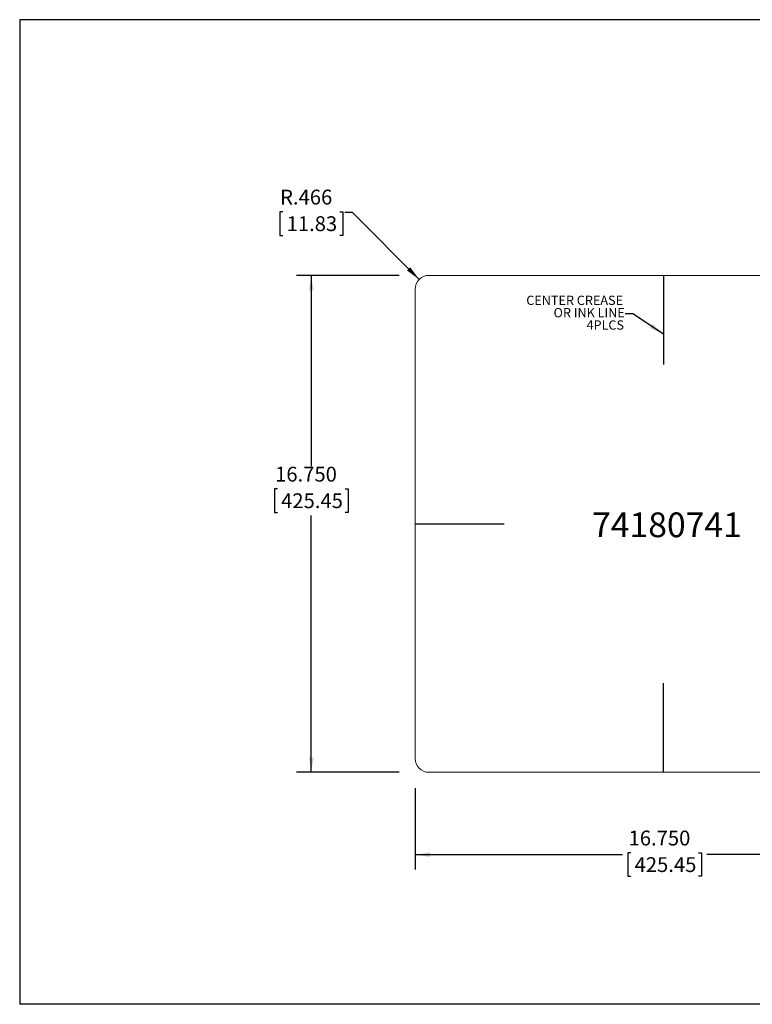
# Model space of a CAD drawing. Units: inches. Extents: x 0.6 to 43.4, y 0.3 to 33.5.
# Drawn here: x 0.6 to 25.3, y 0.3 to 33.5 of the extents above; entities that cross this region are included whole.
import ezdxf

# ---------------------------------------------------------------- set-up
doc = ezdxf.new("R2010")
doc.units = ezdxf.units.IN
doc.header["$MEASUREMENT"] = 0
for name, color, linetype in [('1', 179, 'Continuous'), ('126', 179, 'Continuous'), ('180', 179, 'Continuous'), ('SLD-0', 179, 'Continuous')]:
    doc.layers.add(name, color=color, linetype=linetype)
doc.styles.add('SLDTEXTSTYLE0', font='TXT', dxfattribs={"width": 0.75})
doc.dimstyles.new('SLDDIMSTYLE0', dxfattribs={"dimtxt": 0.5, "dimasz": 0.5, "dimexe": 0, "dimexo": 0.0625, "dimgap": 0.125, "dimtad": 0, "dimtih": 1, "dimtoh": 1, "dimdec": 3, "dimrnd": 1e-09, "dimzin": 4, "dimdsep": 46, "dimtxsty": 'SLDTEXTSTYLE0', "dimsah": 1, "dimcen": 0.09, "dimadec": 0, "dimazin": 1, "dimtfac": 1, "dimtdec": 3, "dimtofl": 0, "dimtmove": 0, "dimatfit": 3, "dimfxl": 1, "dimfrac": 2, "dimtolj": 1, "dimtzin": 12, "dimarcsym": 0})
doc.dimstyles.new('SLDDIMSTYLE1', dxfattribs={"dimtxt": 0.5, "dimasz": 0.5, "dimexe": 0, "dimexo": 0.0625, "dimgap": 0.125, "dimtad": 0, "dimtih": 1, "dimtoh": 1, "dimdec": 3, "dimrnd": 1e-09, "dimzin": 12, "dimdsep": 46, "dimtxsty": 'SLDTEXTSTYLE0', "dimsah": 1, "dimcen": 0, "dimadec": 0, "dimazin": 3, "dimtfac": 1, "dimtdec": 3, "dimtofl": 0, "dimtmove": 0, "dimatfit": 3, "dimfxl": 1, "dimfrac": 2, "dimtolj": 1, "dimtzin": 12, "dimarcsym": 0})
doc.dimstyles.new('SLDDIMSTYLE2', dxfattribs={"dimtxt": 0, "dimasz": 0.5, "dimexe": 0, "dimexo": 0.0625, "dimgap": 0, "dimtad": 0, "dimtih": 1, "dimtoh": 1, "dimdec": 0, "dimrnd": 1e-09, "dimzin": 0, "dimdsep": 46, "dimtxsty": 'Standard', "dimsah": 1, "dimcen": 0.09, "dimadec": 0, "dimazin": 0, "dimtfac": 0.5, "dimtdec": 0, "dimtofl": 0, "dimtmove": 0, "dimatfit": 3, "dimfxl": 1, "dimfrac": 2, "dimtolj": 1, "dimtzin": 0, "dimarcsym": 0})

# ---------------------------------------------------------------- blocks, each defined once
blk = doc.blocks.new('_D')
at = {"layer": '1'}
for p, q in [((13.434, 24.866), (9.967, 24.866)), ((10.467, 24.866), (10.467, 18.437)), ((9.324, 17.669), (9.223, 17.669)), ((9.223, 17.669), (9.223, 16.875)), ((11.609, 17.669), (11.711, 17.669)), ((11.711, 17.669), (11.711, 16.875)), ((9.223, 16.875), (9.324, 16.875)), ((10.467, 8.116), (10.467, 16.774)), ((11.711, 16.875), (11.609, 16.875)), ((13.434, 8.116), (9.967, 8.116))]:
    blk.add_line(p, q, dxfattribs=at)
for points in [[(10.467, 24.866), (10.39, 24.366), (10.544, 24.366)], [(10.467, 8.116), (10.544, 8.616), (10.39, 8.616)]]:
    blk.add_solid(points, dxfattribs=at)
at = {"layer": '1', "char_height": 0.5, "attachment_point": 1, "style": 'SLDTEXTSTYLE0'}
for s, insert in [('16.750', (9.248, 18.415, 0.004)), ('425.45', (9.451, 17.52, 0.004))]:
    blk.add_mtext(s, dxfattribs=dict(at, insert=insert))
blk = doc.blocks.new('_D_1')
at = {"layer": '1'}
for p, q in [((13.968, 7.582), (13.968, 4.841)), ((30.718, 7.582), (30.718, 4.841)), ((13.968, 5.341), (20.962, 5.341)), ((21.24, 5.405), (21.139, 5.405)), ((21.139, 5.405), (21.139, 4.61)), ((23.525, 5.405), (23.627, 5.405)), ((23.627, 5.405), (23.627, 4.61)), ((30.718, 5.341), (23.804, 5.341)), ((21.139, 4.61), (21.24, 4.61)), ((23.627, 4.61), (23.525, 4.61))]:
    blk.add_line(p, q, dxfattribs=at)
for points in [[(13.968, 5.341), (14.468, 5.264), (14.468, 5.418)], [(30.718, 5.341), (30.218, 5.418), (30.218, 5.264)]]:
    blk.add_solid(points, dxfattribs=at)
at = {"layer": '1', "char_height": 0.5, "attachment_point": 1, "style": 'SLDTEXTSTYLE0'}
for s, insert in [('16.750', (21.164, 6.15, 0.004)), ('425.45', (21.367, 5.255, 0.004))]:
    blk.add_mtext(s, dxfattribs=dict(at, insert=insert))
blk = doc.blocks.new('_D_2')
at = {"layer": '1'}
for p, q in [((9.509, 27.009), (9.408, 27.009)), ((9.408, 27.009), (9.408, 26.215)), ((11.425, 27.009), (11.526, 27.009)), ((11.526, 27.009), (11.526, 26.215)), ((11.852, 26.982), (11.602, 26.982)), ((14.105, 24.73), (11.852, 26.982)), ((9.408, 26.215), (9.509, 26.215)), ((11.526, 26.215), (11.425, 26.215))]:
    blk.add_line(p, q, dxfattribs=at)
blk.add_solid([(14.105, 24.73), (13.805, 25.138), (13.697, 25.029)], dxfattribs=at)
at = {"layer": '1', "char_height": 0.5, "attachment_point": 1, "style": 'SLDTEXTSTYLE0'}
for s, insert in [('R.466', (9.416, 27.755, 0.004)), ('11.83', (9.636, 26.859, 0.004))]:
    blk.add_mtext(s, dxfattribs=dict(at, insert=insert))
blk = doc.blocks.new('SW_NOTE_1')
at = {"layer": '1', "color": 0, "char_height": 0.3125, "attachment_point": 3, "style": 'SLDTEXTSTYLE0'}
for s, insert in [('CENTER CREASE', (-0.076, 0.613)), ('OR INK LINE', (-0.016, 0.196)), ('4PLCS', (-0.042, -0.22))]:
    blk.add_mtext(s, dxfattribs=dict(at, insert=insert))

msp = doc.modelspace()

# ---------------------------------------------------------------- linework, layer by layer
at = {"layer": '1'}
for p, q in [((22.3432, 24.866), (22.3432, 21.866)), ((13.9682, 16.491), (16.9682, 16.491)), ((22.3432, 8.116), (22.3432, 11.116))]:
    msp.add_line(p, q, dxfattribs=at)
at = {"layer": '1', "color": 7, "linetype": 'Continuous'}
msp.add_line((9.6427, 0.2961), (9.6427, 0.2955), dxfattribs=at)
at = {"layer": '126'}
msp.add_line((0.6372, 33.4844), (0.6372, 0.2961), dxfattribs=at)
at = {"layer": '180', "color": 7, "linetype": 'Continuous'}
for p, q in [((43.3872, 33.4844), (0.6372, 33.4844)), ((43.3872, 0.2961), (0.6372, 0.2961))]:
    msp.add_line(p, q, dxfattribs=at)
at = {"layer": 'SLD-0', "color": 179, "linetype": 'Continuous', "lineweight": 15}
for p, q in [((30.2527, 24.866), (14.4338, 24.866)), ((13.9682, 24.4004), (13.9682, 8.5815)), ((14.4338, 8.116), (30.2527, 8.116))]:
    msp.add_line(p, q, dxfattribs=at)
for centre, start, end in [((14.4338, 24.4004), 90, 180), ((14.4338, 8.5815), 180, 270)]:
    msp.add_arc(centre, 0.4656, start, end, dxfattribs=at)

# ---------------------------------------------------------------- block references
at = {"layer": '1'}
msp.add_blockref('SW_NOTE_1', (21.0535, 23.5685), dxfattribs=at)

# ---------------------------------------------------------------- texts
at = {"layer": '1', "insert": (19.9343, 16.875), "char_height": 0.83333, "attachment_point": 1, "style": 'SLDTEXTSTYLE0'}
msp.add_mtext('74180741', dxfattribs=at)

# ---------------------------------------------------------------- dimensions: what is measured, and where the dimension line sits
at = {"layer": '1'}
dim = msp.add_radius_dim(center=(14.4338, 24.4004), mpoint=(14.1046, 24.7296), dimstyle='SLDDIMSTYLE1', dxfattribs=at)
dim.commit()
dim.dimension.update_dxf_attribs({"geometry": '_D_2', "text_midpoint": (10.4669, 26.9453), "dimtype": 164})
dim = msp.add_linear_dim(base=(10.4669, 8.116), p1=(14.4338, 24.866), p2=(14.4338, 8.116), angle=90, dimstyle='SLDDIMSTYLE0', dxfattribs=at)
dim.commit()
dim.dimension.update_dxf_attribs({"geometry": '_D', "text_midpoint": (10.4669, 17.6056), "dimtype": 160})
dim = msp.add_linear_dim(base=(30.7182, 5.3407), p1=(13.9682, 8.5815), p2=(30.7182, 8.5815), dimstyle='SLDDIMSTYLE0', dxfattribs=at)
dim.commit()
dim.dimension.update_dxf_attribs({"geometry": '_D_1', "text_midpoint": (22.3829, 5.3407), "dimtype": 160})

# ---------------------------------------------------------------- leaders
msp.add_leader([(22.3432, 22.889), (21.3035, 23.5685), (21.0535, 23.5685)], dimstyle='SLDDIMSTYLE2', dxfattribs=at)

doc.saveas('drawing.dxf')
